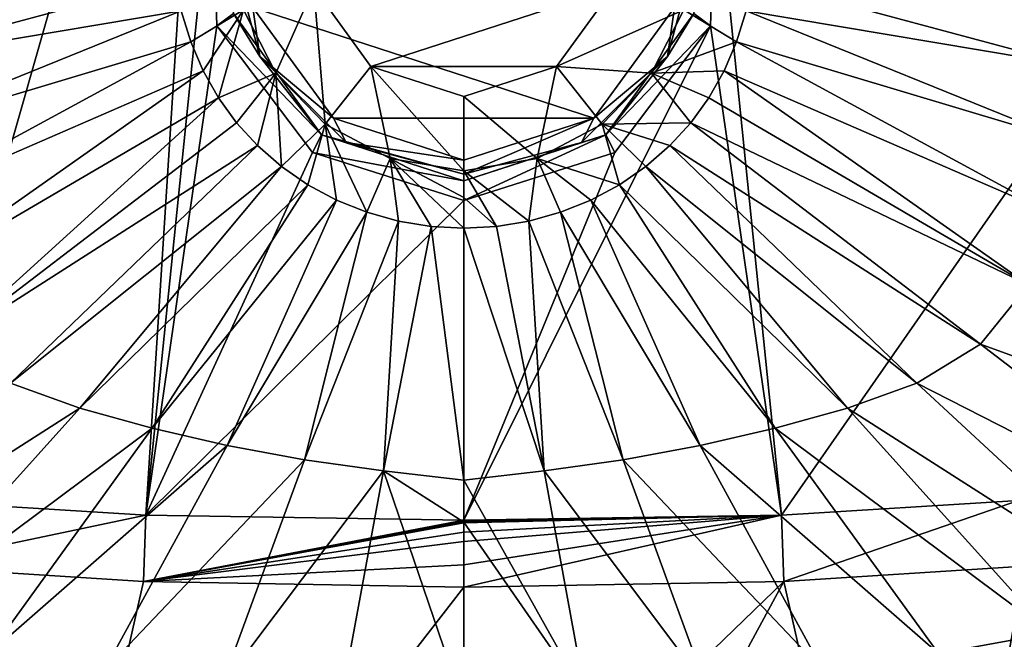
# Model space of a CAD drawing. Units: millimetres. Extents: x -250 to 250, y -380 to 10.
# Drawn here: x -65 to 79, y -292 to -202 of the extents above; entities that cross this region are included whole.
import ezdxf

# ---------------------------------------------------------------- set-up
doc = ezdxf.new("R2010")
doc.units = ezdxf.units.MM
doc.header["$LTSCALE"] = 65.185185
for name, color, linetype in [('1', 7, 'CONTINUOUS'), ('13', 7, 'CONTINUOUS'), ('22', 7, 'CONTINUOUS'), ('33', 7, 'CONTINUOUS'), ('34', 7, 'CONTINUOUS'), ('4', 7, 'CONTINUOUS'), ('46', 7, 'CONTINUOUS'), ('47', 7, 'CONTINUOUS'), ('48', 7, 'CONTINUOUS'), ('51', 7, 'CONTINUOUS'), ('53', 7, 'CONTINUOUS'), ('6', 7, 'CONTINUOUS'), ('60', 7, 'CONTINUOUS'), ('69', 7, 'CONTINUOUS'), ('80', 7, 'CONTINUOUS'), ('81', 7, 'CONTINUOUS'), ('82', 7, 'CONTINUOUS')]:
    doc.layers.add(name, color=color, linetype=linetype)

msp = doc.modelspace()

# ---------------------------------------------------------------- linework, layer by layer
at = {"layer": '1', "linetype": 'Continuous'}
for points in [[(21.87, -197.11, 704.21), (13.52, -208.61, 704.21), (32.1, -200.36, 714.05), (21.87, -197.11, 704.21)], [(32.1, -200.36, 714.05), (13.52, -208.61, 704.21), (27.4, -209.57, 713.98), (32.1, -200.36, 714.05)], [(13.52, -208.61, 704.21), (0, -213, 704.21), (10.73, -222.05, 714.11), (13.52, -208.61, 704.21)], [(20.19, -217.01, 714.02), (13.52, -208.61, 704.21), (10.73, -222.05, 714.11), (20.19, -217.01, 714.02)], [(27.4, -209.57, 713.98), (13.52, -208.61, 704.21), (20.19, -217.01, 714.02), (27.4, -209.57, 713.98)], [(10.73, -222.05, 714.11), (0, -213, 704.21), (0, -223.84, 714.15), (10.73, -222.05, 714.11)]]:
    msp.add_3dface(points, dxfattribs=at)
at = {"layer": '13', "linetype": 'Continuous'}
for points in [[(81.72, -281.47, 702.55), (66.15, -369.98, 765.93), (46.67, -283.72, 702.65), (81.72, -281.47, 702.55)], [(103.41, -369.94, 765.99), (66.15, -369.98, 765.93), (81.72, -281.47, 702.55), (103.41, -369.94, 765.99)], [(66.15, -369.98, 765.93), (0, -370, 765.92), (46.67, -283.72, 702.65), (66.15, -369.98, 765.93)], [(46.67, -283.72, 702.65), (0, -370, 765.92), (0, -328.81, 732.28), (46.67, -283.72, 702.65)], [(0, -284.57, 702.72), (46.67, -283.72, 702.65), (0, -328.81, 732.28), (0, -284.57, 702.72)]]:
    msp.add_3dface(points, dxfattribs=at)
at = {"layer": '22', "linetype": 'Continuous'}
for points in [[(46.33, -274.06, 700), (80.87, -271.92, 700), (46.67, -283.72, 702.65), (46.33, -274.06, 700)], [(80.87, -271.92, 700), (81.72, -281.47, 702.55), (46.67, -283.72, 702.65), (80.87, -271.92, 700)], [(0, -274.77, 700), (46.33, -274.06, 700), (0, -274.96, 700), (0, -274.77, 700)], [(46.33, -274.06, 700), (46.67, -283.72, 702.65), (0, -284.57, 702.72), (46.33, -274.06, 700)], [(46.33, -274.06, 700), (0, -284.57, 702.72), (0, -281.28, 701.14), (46.33, -274.06, 700)], [(0, -274.96, 700), (46.33, -274.06, 700), (0, -275.16, 700), (0, -274.96, 700)], [(0, -275.16, 700), (46.33, -274.06, 700), (0, -276.54, 700.08), (0, -275.16, 700)], [(0, -276.54, 700.08), (46.33, -274.06, 700), (0, -277.87, 700.25), (0, -276.54, 700.08)], [(0, -277.87, 700.25), (46.33, -274.06, 700), (0, -281.28, 701.14), (0, -277.87, 700.25)]]:
    msp.add_3dface(points, dxfattribs=at)
at = {"layer": '33', "linetype": 'Continuous'}
for points in [[(36.69, -179.54, 700), (35.99, -202.67, 700), (33.55, -200.91, 672.69), (36.69, -179.54, 700)], [(33.55, -200.91, 672.69), (35.99, -202.67, 700), (20.71, -218.56, 672.69), (33.55, -200.91, 672.69)], [(35.99, -202.67, 700), (22.05, -221.14, 700), (20.71, -218.56, 672.69), (35.99, -202.67, 700)], [(22.05, -221.14, 700), (0, -228.15, 700), (20.71, -218.56, 672.69), (22.05, -221.14, 700)], [(0, -228.15, 700), (0, -225.28, 672.69), (20.71, -218.56, 672.69), (0, -228.15, 700)]]:
    msp.add_3dface(points, dxfattribs=at)
at = {"layer": '34', "linetype": 'Continuous'}
for points in [[(33.55, -200.91, 672.69), (29.71, -207.15, 670.77), (34.31, -190, 670.77), (33.55, -200.91, 672.69)], [(34.31, -190, 670.77), (29.71, -207.15, 670.77), (30.72, -199.99, 670), (34.31, -190, 670.77)], [(30.72, -199.99, 670), (29.71, -207.15, 670.77), (18.96, -216.15, 670), (30.72, -199.99, 670)], [(33.55, -200.91, 672.69), (20.71, -218.56, 672.69), (29.71, -207.15, 670.77), (33.55, -200.91, 672.69)], [(20.71, -218.56, 672.69), (17.15, -219.71, 670.77), (29.71, -207.15, 670.77), (20.71, -218.56, 672.69)], [(29.71, -207.15, 670.77), (17.15, -219.71, 670.77), (18.96, -216.15, 670), (29.71, -207.15, 670.77)], [(0, -224.31, 670.77), (0, -222.3, 670), (18.96, -216.15, 670), (0, -224.31, 670.77)], [(17.15, -219.71, 670.77), (0, -224.31, 670.77), (18.96, -216.15, 670), (17.15, -219.71, 670.77)], [(20.71, -218.56, 672.69), (0, -225.28, 672.69), (17.15, -219.71, 670.77), (20.71, -218.56, 672.69)], [(0, -225.28, 672.69), (0, -224.31, 670.77), (17.15, -219.71, 670.77), (0, -225.28, 672.69)]]:
    msp.add_3dface(points, dxfattribs=at)
at = {"layer": '4', "linetype": 'Continuous'}
for points in [[(42.05, -195.9, 717.95), (41.17, -200.5, 717.94), (89.25, -208.59, 725.52), (42.05, -195.9, 717.95)], [(89.91, -197.6, 725.36), (42.05, -195.9, 717.95), (89.25, -208.59, 725.52), (89.91, -197.6, 725.36)], [(41.17, -200.5, 717.94), (39.79, -205.02, 717.92), (88, -219.46, 725.64), (41.17, -200.5, 717.94)], [(89.25, -208.59, 725.52), (41.17, -200.5, 717.94), (88, -219.46, 725.64), (89.25, -208.59, 725.52)], [(39.79, -205.02, 717.92), (37.97, -209.25, 717.9), (86.08, -230.16, 725.75), (39.79, -205.02, 717.92)], [(88, -219.46, 725.64), (39.79, -205.02, 717.92), (86.08, -230.16, 725.75), (88, -219.46, 725.64)], [(37.97, -209.25, 717.9), (35.74, -213.18, 717.89), (82.34, -240.47, 725.84), (37.97, -209.25, 717.9)], [(86.08, -230.16, 725.75), (37.97, -209.25, 717.9), (82.34, -240.47, 725.84), (86.08, -230.16, 725.75)], [(35.74, -213.18, 717.89), (33.11, -216.82, 717.88), (82.34, -240.47, 725.84), (35.74, -213.18, 717.89)], [(33.11, -216.82, 717.88), (30.05, -220.16, 717.89), (75.36, -249.11, 725.93), (33.11, -216.82, 717.88)], [(82.34, -240.47, 725.84), (33.11, -216.82, 717.88), (75.36, -249.11, 725.93), (82.34, -240.47, 725.84)], [(30.05, -220.16, 717.89), (26.57, -223.19, 717.91), (66.07, -254.8, 726.02), (30.05, -220.16, 717.89)], [(75.36, -249.11, 725.93), (30.05, -220.16, 717.89), (66.07, -254.8, 726.02), (75.36, -249.11, 725.93)], [(26.57, -223.19, 717.91), (22.71, -225.86, 717.93), (55.95, -258.43, 726.13), (26.57, -223.19, 717.91)], [(66.07, -254.8, 726.02), (26.57, -223.19, 717.91), (55.95, -258.43, 726.13), (66.07, -254.8, 726.02)], [(22.71, -225.86, 717.93), (18.55, -228.1, 717.95), (45.4, -261.38, 726.26), (22.71, -225.86, 717.93)], [(55.95, -258.43, 726.13), (22.71, -225.86, 717.93), (45.4, -261.38, 726.26), (55.95, -258.43, 726.13)], [(18.55, -228.1, 717.95), (14.13, -229.88, 717.96), (34.48, -263.91, 726.42), (18.55, -228.1, 717.95)], [(45.4, -261.38, 726.26), (18.55, -228.1, 717.95), (34.48, -263.91, 726.42), (45.4, -261.38, 726.26)], [(14.13, -229.88, 717.96), (9.51, -231.17, 717.97), (23.23, -265.98, 726.63), (14.13, -229.88, 717.96)], [(34.48, -263.91, 726.42), (14.13, -229.88, 717.96), (23.23, -265.98, 726.63), (34.48, -263.91, 726.42)], [(4.76, -231.95, 717.98), (0, -232.21, 717.98), (11.71, -267.57, 726.89), (4.76, -231.95, 717.98)], [(11.71, -267.57, 726.89), (0, -232.21, 717.98), (0, -268.93, 727.3), (11.71, -267.57, 726.89)], [(9.51, -231.17, 717.97), (4.76, -231.95, 717.98), (11.71, -267.57, 726.89), (9.51, -231.17, 717.97)], [(23.23, -265.98, 726.63), (9.51, -231.17, 717.97), (11.71, -267.57, 726.89), (23.23, -265.98, 726.63)], [(82.34, -240.47, 725.84), (75.36, -249.11, 725.93), (127.06, -267.93, 741.97), (82.34, -240.47, 725.84)], [(75.36, -249.11, 725.93), (66.07, -254.8, 726.02), (116.07, -280.34, 742.42), (75.36, -249.11, 725.93)], [(127.06, -267.93, 741.97), (75.36, -249.11, 725.93), (116.07, -280.34, 742.42), (127.06, -267.93, 741.97)], [(66.07, -254.8, 726.02), (55.95, -258.43, 726.13), (101.34, -287.47, 742.89), (66.07, -254.8, 726.02)], [(116.07, -280.34, 742.42), (66.07, -254.8, 726.02), (101.34, -287.47, 742.89), (116.07, -280.34, 742.42)], [(55.95, -258.43, 726.13), (45.4, -261.38, 726.26), (85.51, -291.24, 743.37), (55.95, -258.43, 726.13)], [(101.34, -287.47, 742.89), (55.95, -258.43, 726.13), (85.51, -291.24, 743.37), (101.34, -287.47, 742.89)], [(45.4, -261.38, 726.26), (34.48, -263.91, 726.42), (69.2, -294.2, 743.9), (45.4, -261.38, 726.26)], [(85.51, -291.24, 743.37), (45.4, -261.38, 726.26), (69.2, -294.2, 743.9), (85.51, -291.24, 743.37)], [(34.48, -263.91, 726.42), (23.23, -265.98, 726.63), (52.46, -296.79, 744.49), (34.48, -263.91, 726.42)], [(69.2, -294.2, 743.9), (34.48, -263.91, 726.42), (52.46, -296.79, 744.49), (69.2, -294.2, 743.9)], [(23.23, -265.98, 726.63), (11.71, -267.57, 726.89), (35.31, -298.98, 745.15), (23.23, -265.98, 726.63)], [(52.46, -296.79, 744.49), (23.23, -265.98, 726.63), (35.31, -298.98, 745.15), (52.46, -296.79, 744.49)], [(11.71, -267.57, 726.89), (0, -268.93, 727.3), (17.81, -300.76, 745.9), (11.71, -267.57, 726.89)], [(35.31, -298.98, 745.15), (11.71, -267.57, 726.89), (17.81, -300.76, 745.9), (35.31, -298.98, 745.15)], [(0, -268.93, 727.3), (0, -275.08, 729.98), (17.81, -300.76, 745.9), (0, -268.93, 727.3)], [(17.81, -300.76, 745.9), (0, -275.08, 729.98), (0, -301.94, 746.61), (17.81, -300.76, 745.9)], [(85.51, -291.24, 743.37), (69.2, -294.2, 743.9), (94.01, -321.96, 770.05), (85.51, -291.24, 743.37)]]:
    msp.add_3dface(points, dxfattribs=at)
at = {"layer": '46', "linetype": 'Continuous'}
for points in [[(36.69, -179.54, 700), (170.37, -95.82, 700), (46.33, -274.06, 700), (36.69, -179.54, 700)], [(46.33, -274.06, 700), (170.37, -95.82, 700), (80.87, -271.92, 700), (46.33, -274.06, 700)], [(-168.59, -198.96, 700), (-34.56, -110.6, 700), (-168.37, -208.34, 700), (-168.59, -198.96, 700)], [(-168.37, -208.34, 700), (-34.56, -110.6, 700), (-166.95, -224.83, 700), (-168.37, -208.34, 700)], [(-166.95, -224.83, 700), (-34.56, -110.6, 700), (-163.43, -237.04, 700), (-166.95, -224.83, 700)], [(-163.43, -237.04, 700), (-34.56, -110.6, 700), (-158.05, -245.86, 700), (-163.43, -237.04, 700)], [(-158.05, -245.86, 700), (-34.56, -110.6, 700), (-149.84, -253.43, 700), (-158.05, -245.86, 700)], [(-149.84, -253.43, 700), (-34.56, -110.6, 700), (-137.03, -260.34, 700), (-149.84, -253.43, 700)], [(-137.03, -260.34, 700), (-34.56, -110.6, 700), (-118.93, -266.03, 700), (-137.03, -260.34, 700)], [(-34.56, -110.6, 700), (-34.59, -110.64, 700), (-118.93, -266.03, 700), (-34.56, -110.6, 700)], [(-34.59, -110.64, 700), (-36.23, -115.63, 700), (-118.93, -266.03, 700), (-34.59, -110.64, 700)], [(-118.93, -266.03, 700), (-36.23, -115.63, 700), (-80.87, -271.92, 700), (-118.93, -266.03, 700)], [(-80.87, -271.92, 700), (-36.23, -115.63, 700), (-46.33, -274.06, 700), (-80.87, -271.92, 700)], [(-36.23, -115.63, 700), (-36.69, -179.54, 700), (-46.33, -274.06, 700), (-36.23, -115.63, 700)], [(-36.69, -179.54, 700), (-35.99, -202.67, 700), (-46.33, -274.06, 700), (-36.69, -179.54, 700)], [(35.99, -202.67, 700), (36.69, -179.54, 700), (46.33, -274.06, 700), (35.99, -202.67, 700)], [(-35.99, -202.67, 700), (-22.05, -221.14, 700), (-46.33, -274.06, 700), (-35.99, -202.67, 700)], [(22.05, -221.14, 700), (35.99, -202.67, 700), (0, -274.77, 700), (22.05, -221.14, 700)], [(0, -274.77, 700), (35.99, -202.67, 700), (46.33, -274.06, 700), (0, -274.77, 700)], [(-22.05, -221.14, 700), (0, -228.15, 700), (-46.33, -274.06, 700), (-22.05, -221.14, 700)], [(0, -228.15, 700), (22.05, -221.14, 700), (0, -274.77, 700), (0, -228.15, 700)], [(-46.33, -274.06, 700), (0, -228.15, 700), (0, -274.77, 700), (-46.33, -274.06, 700)]]:
    msp.add_3dface(points, dxfattribs=at)
at = {"layer": '47', "linetype": 'Continuous'}
for points in [[(-13.52, -208.61, 704.21), (21.87, -197.11, 704.21), (-21.87, -197.11, 704.21), (-13.52, -208.61, 704.21)], [(13.52, -208.61, 704.21), (21.87, -197.11, 704.21), (-13.52, -208.61, 704.21), (13.52, -208.61, 704.21)], [(0, -213, 704.21), (13.52, -208.61, 704.21), (-13.52, -208.61, 704.21), (0, -213, 704.21)]]:
    msp.add_3dface(points, dxfattribs=at)
at = {"layer": '48', "linetype": 'Continuous'}
for points in [[(-27.4, -209.57, 713.98), (-21.87, -197.11, 704.21), (-32.1, -200.36, 714.05), (-27.4, -209.57, 713.98)], [(-20.19, -217.01, 714.02), (-21.87, -197.11, 704.21), (-27.4, -209.57, 713.98), (-20.19, -217.01, 714.02)], [(-13.52, -208.61, 704.21), (-21.87, -197.11, 704.21), (-20.19, -217.01, 714.02), (-13.52, -208.61, 704.21)], [(-10.73, -222.05, 714.11), (-13.52, -208.61, 704.21), (-20.19, -217.01, 714.02), (-10.73, -222.05, 714.11)], [(0, -213, 704.21), (-13.52, -208.61, 704.21), (0, -223.84, 714.15), (0, -213, 704.21)], [(0, -223.84, 714.15), (-13.52, -208.61, 704.21), (-10.73, -222.05, 714.11), (0, -223.84, 714.15)]]:
    msp.add_3dface(points, dxfattribs=at)
at = {"layer": '51', "linetype": 'Continuous'}
for points in [[(-89.91, -197.6, 725.36), (-89.25, -208.59, 725.52), (-42.05, -195.9, 717.95), (-89.91, -197.6, 725.36)], [(-42.05, -195.9, 717.95), (-89.25, -208.59, 725.52), (-41.17, -200.5, 717.94), (-42.05, -195.9, 717.95)], [(-89.25, -208.59, 725.52), (-88, -219.46, 725.64), (-41.17, -200.5, 717.94), (-89.25, -208.59, 725.52)], [(-41.17, -200.5, 717.94), (-88, -219.46, 725.64), (-39.79, -205.02, 717.92), (-41.17, -200.5, 717.94)], [(-88, -219.46, 725.64), (-86.08, -230.16, 725.75), (-39.79, -205.02, 717.92), (-88, -219.46, 725.64)], [(-39.79, -205.02, 717.92), (-86.08, -230.16, 725.75), (-37.97, -209.25, 717.9), (-39.79, -205.02, 717.92)], [(-86.08, -230.16, 725.75), (-82.34, -240.47, 725.84), (-37.97, -209.25, 717.9), (-86.08, -230.16, 725.75)], [(-37.97, -209.25, 717.9), (-82.34, -240.47, 725.84), (-35.74, -213.18, 717.89), (-37.97, -209.25, 717.9)], [(-82.34, -240.47, 725.84), (-75.36, -249.11, 725.93), (-35.74, -213.18, 717.89), (-82.34, -240.47, 725.84)], [(-35.74, -213.18, 717.89), (-75.36, -249.11, 725.93), (-33.11, -216.82, 717.88), (-35.74, -213.18, 717.89)], [(-33.11, -216.82, 717.88), (-75.36, -249.11, 725.93), (-30.05, -220.16, 717.89), (-33.11, -216.82, 717.88)], [(-75.36, -249.11, 725.93), (-66.07, -254.8, 726.02), (-30.05, -220.16, 717.89), (-75.36, -249.11, 725.93)], [(-30.05, -220.16, 717.89), (-66.07, -254.8, 726.02), (-26.57, -223.19, 717.91), (-30.05, -220.16, 717.89)], [(-66.07, -254.8, 726.02), (-55.95, -258.43, 726.13), (-26.57, -223.19, 717.91), (-66.07, -254.8, 726.02)], [(-26.57, -223.19, 717.91), (-55.95, -258.43, 726.13), (-22.71, -225.86, 717.93), (-26.57, -223.19, 717.91)], [(-55.95, -258.43, 726.13), (-45.4, -261.38, 726.26), (-22.71, -225.86, 717.93), (-55.95, -258.43, 726.13)], [(-22.71, -225.86, 717.93), (-45.4, -261.38, 726.26), (-18.55, -228.1, 717.95), (-22.71, -225.86, 717.93)], [(-45.4, -261.38, 726.26), (-34.48, -263.91, 726.42), (-18.55, -228.1, 717.95), (-45.4, -261.38, 726.26)], [(-18.55, -228.1, 717.95), (-34.48, -263.91, 726.42), (-14.13, -229.88, 717.96), (-18.55, -228.1, 717.95)], [(-34.48, -263.91, 726.42), (-23.23, -265.98, 726.63), (-14.13, -229.88, 717.96), (-34.48, -263.91, 726.42)], [(-14.13, -229.88, 717.96), (-23.23, -265.98, 726.63), (-9.51, -231.17, 717.97), (-14.13, -229.88, 717.96)], [(-23.23, -265.98, 726.63), (-11.71, -267.57, 726.89), (-9.51, -231.17, 717.97), (-23.23, -265.98, 726.63)], [(-9.51, -231.17, 717.97), (-11.71, -267.57, 726.89), (-4.76, -231.95, 717.98), (-9.51, -231.17, 717.97)], [(-11.71, -267.57, 726.89), (0, -268.93, 727.3), (-4.76, -231.95, 717.98), (-11.71, -267.57, 726.89)], [(0, -268.93, 727.3), (0, -232.21, 717.98), (-4.76, -231.95, 717.98), (0, -268.93, 727.3)], [(-55.95, -258.43, 726.13), (-66.07, -254.8, 726.02), (-101.34, -287.47, 742.89), (-55.95, -258.43, 726.13)], [(-85.51, -291.24, 743.37), (-55.95, -258.43, 726.13), (-101.34, -287.47, 742.89), (-85.51, -291.24, 743.37)], [(-45.4, -261.38, 726.26), (-55.95, -258.43, 726.13), (-85.51, -291.24, 743.37), (-45.4, -261.38, 726.26)], [(-69.2, -294.2, 743.9), (-45.4, -261.38, 726.26), (-85.51, -291.24, 743.37), (-69.2, -294.2, 743.9)], [(-34.48, -263.91, 726.42), (-45.4, -261.38, 726.26), (-69.2, -294.2, 743.9), (-34.48, -263.91, 726.42)], [(-52.46, -296.79, 744.49), (-34.48, -263.91, 726.42), (-69.2, -294.2, 743.9), (-52.46, -296.79, 744.49)], [(-23.23, -265.98, 726.63), (-34.48, -263.91, 726.42), (-52.46, -296.79, 744.49), (-23.23, -265.98, 726.63)], [(-35.31, -298.98, 745.15), (-23.23, -265.98, 726.63), (-52.46, -296.79, 744.49), (-35.31, -298.98, 745.15)], [(-11.71, -267.57, 726.89), (-23.23, -265.98, 726.63), (-35.31, -298.98, 745.15), (-11.71, -267.57, 726.89)], [(-17.81, -300.76, 745.9), (-11.71, -267.57, 726.89), (-35.31, -298.98, 745.15), (-17.81, -300.76, 745.9)], [(0, -301.94, 746.61), (-11.71, -267.57, 726.89), (-17.81, -300.76, 745.9), (0, -301.94, 746.61)], [(0, -275.08, 729.98), (0, -268.93, 727.3), (-11.71, -267.57, 726.89), (0, -275.08, 729.98)], [(0, -301.94, 746.61), (0, -275.08, 729.98), (-11.71, -267.57, 726.89), (0, -301.94, 746.61)]]:
    msp.add_3dface(points, dxfattribs=at)
at = {"layer": '53', "linetype": 'Continuous'}
for points in [[(-32.1, -200.36, 714.05), (-41.17, -200.5, 717.94), (-39.79, -205.02, 717.92), (-32.1, -200.36, 714.05)], [(-32.1, -200.36, 714.05), (-39.79, -205.02, 717.92), (-37.97, -209.25, 717.9), (-32.1, -200.36, 714.05)], [(-32.1, -200.36, 714.05), (-37.97, -209.25, 717.9), (-35.74, -213.18, 717.89), (-32.1, -200.36, 714.05)], [(-27.4, -209.57, 713.98), (-32.1, -200.36, 714.05), (-35.74, -213.18, 717.89), (-27.4, -209.57, 713.98)], [(-27.4, -209.57, 713.98), (-35.74, -213.18, 717.89), (-33.11, -216.82, 717.88), (-27.4, -209.57, 713.98)], [(-27.4, -209.57, 713.98), (-33.11, -216.82, 717.88), (-30.05, -220.16, 717.89), (-27.4, -209.57, 713.98)], [(-27.4, -209.57, 713.98), (-30.05, -220.16, 717.89), (-26.57, -223.19, 717.91), (-27.4, -209.57, 713.98)], [(-20.19, -217.01, 714.02), (-27.4, -209.57, 713.98), (-26.57, -223.19, 717.91), (-20.19, -217.01, 714.02)], [(-20.19, -217.01, 714.02), (-26.57, -223.19, 717.91), (-22.71, -225.86, 717.93), (-20.19, -217.01, 714.02)], [(-20.19, -217.01, 714.02), (-22.71, -225.86, 717.93), (-18.55, -228.1, 717.95), (-20.19, -217.01, 714.02)], [(-10.73, -222.05, 714.11), (-20.19, -217.01, 714.02), (-14.13, -229.88, 717.96), (-10.73, -222.05, 714.11)], [(-20.19, -217.01, 714.02), (-18.55, -228.1, 717.95), (-14.13, -229.88, 717.96), (-20.19, -217.01, 714.02)], [(-10.73, -222.05, 714.11), (-14.13, -229.88, 717.96), (-9.51, -231.17, 717.97), (-10.73, -222.05, 714.11)], [(0, -227.73, 716.72), (0, -223.84, 714.15), (-10.73, -222.05, 714.11), (0, -227.73, 716.72)], [(0, -232.21, 717.98), (0, -227.73, 716.72), (-10.73, -222.05, 714.11), (0, -232.21, 717.98)], [(0, -232.21, 717.98), (-10.73, -222.05, 714.11), (-4.76, -231.95, 717.98), (0, -232.21, 717.98)], [(-10.73, -222.05, 714.11), (-9.51, -231.17, 717.97), (-4.76, -231.95, 717.98), (-10.73, -222.05, 714.11)]]:
    msp.add_3dface(points, dxfattribs=at)
at = {"layer": '6', "linetype": 'Continuous'}
for points in [[(32.1, -200.36, 714.05), (27.4, -209.57, 713.98), (39.79, -205.02, 717.92), (32.1, -200.36, 714.05)], [(32.1, -200.36, 714.05), (39.79, -205.02, 717.92), (41.17, -200.5, 717.94), (32.1, -200.36, 714.05)], [(27.4, -209.57, 713.98), (37.97, -209.25, 717.9), (39.79, -205.02, 717.92), (27.4, -209.57, 713.98)], [(27.4, -209.57, 713.98), (20.19, -217.01, 714.02), (33.11, -216.82, 717.88), (27.4, -209.57, 713.98)], [(27.4, -209.57, 713.98), (35.74, -213.18, 717.89), (37.97, -209.25, 717.9), (27.4, -209.57, 713.98)], [(27.4, -209.57, 713.98), (33.11, -216.82, 717.88), (35.74, -213.18, 717.89), (27.4, -209.57, 713.98)], [(20.19, -217.01, 714.02), (10.73, -222.05, 714.11), (22.71, -225.86, 717.93), (20.19, -217.01, 714.02)], [(20.19, -217.01, 714.02), (30.05, -220.16, 717.89), (33.11, -216.82, 717.88), (20.19, -217.01, 714.02)], [(20.19, -217.01, 714.02), (22.71, -225.86, 717.93), (26.57, -223.19, 717.91), (20.19, -217.01, 714.02)], [(20.19, -217.01, 714.02), (26.57, -223.19, 717.91), (30.05, -220.16, 717.89), (20.19, -217.01, 714.02)], [(10.73, -222.05, 714.11), (0, -223.84, 714.15), (9.51, -231.17, 717.97), (10.73, -222.05, 714.11)], [(10.73, -222.05, 714.11), (9.51, -231.17, 717.97), (14.13, -229.88, 717.96), (10.73, -222.05, 714.11)], [(10.73, -222.05, 714.11), (14.13, -229.88, 717.96), (18.55, -228.1, 717.95), (10.73, -222.05, 714.11)], [(10.73, -222.05, 714.11), (18.55, -228.1, 717.95), (22.71, -225.86, 717.93), (10.73, -222.05, 714.11)], [(0, -223.84, 714.15), (4.76, -231.95, 717.98), (9.51, -231.17, 717.97), (0, -223.84, 714.15)], [(4.76, -231.95, 717.98), (0, -223.84, 714.15), (0, -227.73, 716.72), (4.76, -231.95, 717.98)], [(0, -232.21, 717.98), (4.76, -231.95, 717.98), (0, -227.73, 716.72), (0, -232.21, 717.98)]]:
    msp.add_3dface(points, dxfattribs=at)
at = {"layer": '60', "linetype": 'Continuous'}
for points in [[(-81.72, -281.47, 702.55), (-46.67, -283.72, 702.65), (-66.15, -369.98, 765.94), (-81.72, -281.47, 702.55)], [(-46.67, -283.72, 702.65), (0, -284.57, 702.72), (-66.15, -369.98, 765.94), (-46.67, -283.72, 702.65)], [(0, -284.57, 702.72), (0, -328.81, 732.28), (-66.15, -369.98, 765.94), (0, -284.57, 702.72)]]:
    msp.add_3dface(points, dxfattribs=at)
at = {"layer": '69', "linetype": 'Continuous'}
for points in [[(-80.87, -271.92, 700), (-46.33, -274.06, 700), (-81.72, -281.47, 702.55), (-80.87, -271.92, 700)], [(-46.33, -274.06, 700), (-46.67, -283.72, 702.65), (-81.72, -281.47, 702.55), (-46.33, -274.06, 700)], [(-46.33, -274.06, 700), (0, -274.77, 700), (-46.67, -283.72, 702.65), (-46.33, -274.06, 700)], [(0, -274.77, 700), (0, -274.96, 700), (-46.67, -283.72, 702.65), (0, -274.77, 700)], [(0, -274.96, 700), (0, -275.16, 700), (-46.67, -283.72, 702.65), (0, -274.96, 700)], [(0, -275.16, 700), (0, -276.54, 700.08), (-46.67, -283.72, 702.65), (0, -275.16, 700)], [(0, -276.54, 700.08), (0, -277.87, 700.25), (-46.67, -283.72, 702.65), (0, -276.54, 700.08)], [(0, -277.87, 700.25), (0, -281.28, 701.14), (-46.67, -283.72, 702.65), (0, -277.87, 700.25)], [(0, -281.28, 701.14), (0, -284.57, 702.72), (-46.67, -283.72, 702.65), (0, -281.28, 701.14)]]:
    msp.add_3dface(points, dxfattribs=at)
at = {"layer": '80', "linetype": 'Continuous'}
for points in [[(30.72, -199.99, 670), (18.96, -216.15, 670), (-30.72, -199.99, 670), (30.72, -199.99, 670)], [(-30.72, -199.99, 670), (18.96, -216.15, 670), (-18.96, -216.15, 670), (-30.72, -199.99, 670)], [(18.96, -216.15, 670), (0, -222.3, 670), (-18.96, -216.15, 670), (18.96, -216.15, 670)]]:
    msp.add_3dface(points, dxfattribs=at)
at = {"layer": '81', "linetype": 'Continuous'}
for points in [[(-35.99, -202.67, 700), (-36.69, -179.54, 700), (-33.55, -200.91, 672.69), (-35.99, -202.67, 700)], [(-20.71, -218.56, 672.69), (-35.99, -202.67, 700), (-33.55, -200.91, 672.69), (-20.71, -218.56, 672.69)], [(-22.05, -221.14, 700), (-35.99, -202.67, 700), (-20.71, -218.56, 672.69), (-22.05, -221.14, 700)], [(0, -225.28, 672.69), (-22.05, -221.14, 700), (-20.71, -218.56, 672.69), (0, -225.28, 672.69)], [(0, -228.15, 700), (-22.05, -221.14, 700), (0, -225.28, 672.69), (0, -228.15, 700)]]:
    msp.add_3dface(points, dxfattribs=at)
at = {"layer": '82', "linetype": 'Continuous'}
for points in [[(-34.31, -190, 670.77), (-30.72, -199.99, 670), (-29.71, -207.15, 670.77), (-34.31, -190, 670.77)], [(-33.55, -200.91, 672.69), (-34.31, -190, 670.77), (-29.71, -207.15, 670.77), (-33.55, -200.91, 672.69)], [(-20.71, -218.56, 672.69), (-33.55, -200.91, 672.69), (-29.71, -207.15, 670.77), (-20.71, -218.56, 672.69)], [(-30.72, -199.99, 670), (-18.96, -216.15, 670), (-29.71, -207.15, 670.77), (-30.72, -199.99, 670)], [(-29.71, -207.15, 670.77), (-18.96, -216.15, 670), (-17.15, -219.71, 670.77), (-29.71, -207.15, 670.77)], [(-20.71, -218.56, 672.69), (-29.71, -207.15, 670.77), (-17.15, -219.71, 670.77), (-20.71, -218.56, 672.69)], [(-18.96, -216.15, 670), (0, -222.3, 670), (-17.15, -219.71, 670.77), (-18.96, -216.15, 670)], [(0, -224.31, 670.77), (0, -225.28, 672.69), (-20.71, -218.56, 672.69), (0, -224.31, 670.77)], [(0, -224.31, 670.77), (-20.71, -218.56, 672.69), (-17.15, -219.71, 670.77), (0, -224.31, 670.77)], [(0, -222.3, 670), (0, -224.31, 670.77), (-17.15, -219.71, 670.77), (0, -222.3, 670)]]:
    msp.add_3dface(points, dxfattribs=at)

doc.saveas('drawing.dxf')
